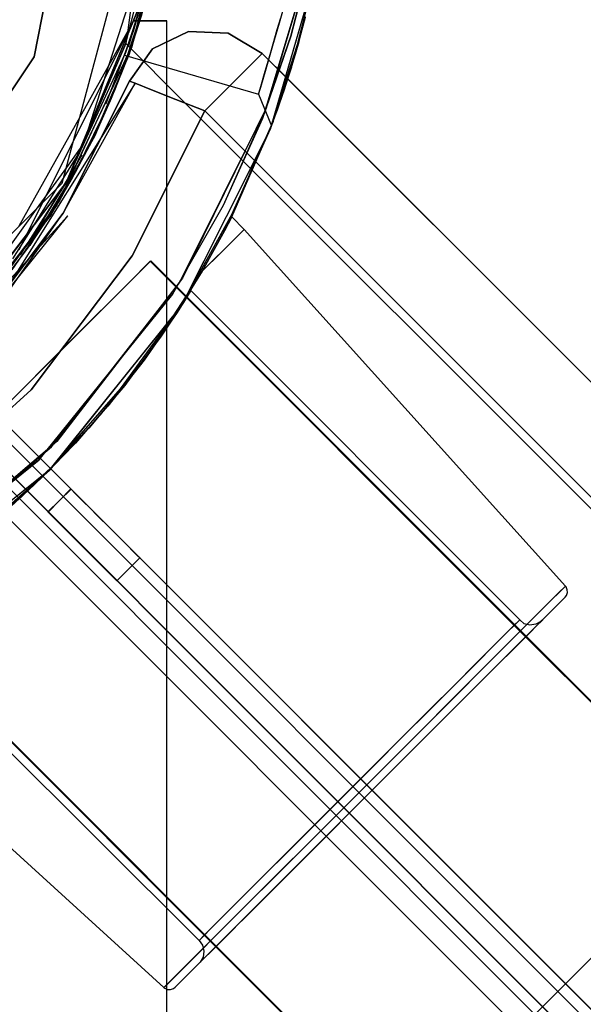
# Model space of a CAD drawing. Units: millimetres. Extents: x 13620 to 22099, y 2863 to 14746.
# Drawn here: x 18818 to 18853, y 7720 to 7781 of the extents above; entities that cross this region are included whole.
import ezdxf

# ---------------------------------------------------------------- set-up
doc = ezdxf.new("R2010")
doc.units = ezdxf.units.MM
doc.layers.add('PH-19A11', color=7, linetype='Continuous')
doc.layers.add('PV-19A11', color=7, linetype='Continuous')

# ---------------------------------------------------------------- blocks, each defined once
blk = doc.blocks.new('*U7')
at = {"layer": 'PV-19A11'}
for p, q in [((6308.157, 5760.148), (6314.856, 5785.148)), ((6313.652, 5780.654), (6312.154, 5769.252)), ((6320.672, 5764.597), (6323.404, 5773.732)), ((6312.868, 5769.935), (6313.891, 5773.616)), ((6313.514, 5772.882), (6312.243, 5768.584)), ((6322.657, 5768.684), (6323.708, 5772.85)), ((6312.531, 5772.121), (6309.733, 5763.405)), ((6313.118, 5771.555), (6308.485, 5760.4)), ((6313.126, 5771.601), (6310.408, 5765.029)), ((6312.243, 5768.584), (6313.152, 5771.595)), ((6322.746, 5768.851), (6323.144, 5770.362)), ((6312.443, 5768.549), (6312.868, 5769.935)), ((6322.761, 5768.905), (6322.966, 5769.684)), ((6322.291, 5767.291), (6322.746, 5768.851)), ((6322.753, 5768.879), (6322.761, 5768.905)), ((6311.133, 5765.24), (6312.443, 5768.549)), ((6320.98, 5763.478), (6322.657, 5768.684)), ((6322.307, 5767.344), (6322.525, 5768.095)), ((6311.008, 5767.375), (6309.248, 5764.217)), ((6321.815, 5765.807), (6322.291, 5767.291)), ((6322.298, 5767.317), (6322.307, 5767.344)), ((6321.83, 5765.853), (6322.042, 5766.514)), ((6442.482, 5646.136), (6322.057, 5766.561)), ((6321.417, 5764.66), (6321.815, 5765.807)), ((6321.821, 5765.827), (6321.83, 5765.853)), ((6309.089, 5761.037), (6311.133, 5765.24)), ((6315.396, 5754.007), (6320.672, 5764.597)), ((6321.145, 5763.915), (6321.417, 5764.66)), ((6321.422, 5764.673), (6321.429, 5764.693)), ((6321.429, 5764.693), (6321.59, 5765.158)), ((6321.151, 5763.932), (6321.244, 5764.187)), ((6318.163, 5757.204), (6320.98, 5763.478)), ((6318.631, 5758.254), (6320.98, 5763.478)), ((6320.487, 5762.375), (6320.967, 5763.443)), ((6320.967, 5763.443), (6320.979, 5763.476)), ((6320.98, 5763.478), (6321.145, 5763.915)), ((6321.049, 5763.661), (6321.053, 5763.67)), ((6321.053, 5763.67), (6321.145, 5763.915)), ((6321.147, 5763.92), (6321.151, 5763.932)), ((6309.272, 5762.294), (6308.416, 5761.113)), ((6318.605, 5758.072), (6320.56, 5762.544)), ((6309.372, 5761.894), (6306.415, 5756.911)), ((6309.069, 5761.807), (6308.253, 5760.504)), ((6306.505, 5756.838), (6309.016, 5760.959)), ((6307.834, 5758.798), (6309.089, 5761.037)), ((6438.946, 5642.601), (6320.087, 5761.46)), ((6289.856, 5741.846), (6308.157, 5760.148)), ((6308.168, 5759.866), (6300.586, 5749.927)), ((6308.205, 5759.929), (6304.164, 5754.617)), ((6308.163, 5759.857), (6306.174, 5756.595)), ((6307.815, 5759.805), (6306.429, 5757.593)), ((6306.555, 5758.545), (6300.211, 5749.792)), ((6306.171, 5756.295), (6307.834, 5758.798)), ((6315.549, 5752.672), (6318.631, 5758.254)), ((6318.163, 5757.204), (6318.605, 5758.072)), ((6319.377, 5757.299), (6318.605, 5758.072)), ((6317.969, 5755.891), (6319.377, 5757.299)), ((6339.158, 5735.325), (6319.377, 5757.299)), ((6306.415, 5756.911), (6302.832, 5752.22)), ((6306.171, 5756.295), (6306.505, 5756.838)), ((6316.792, 5754.713), (6318.163, 5757.204)), ((6303.283, 5752.538), (6306.171, 5756.295)), ((6305.767, 5756.062), (6302.58, 5751.96)), ((6316.792, 5754.713), (6317.969, 5755.891)), ((6315.549, 5752.672), (6316.792, 5754.713)), ((6307.507, 5743.895), (6315.396, 5754.007)), ((6311.756, 5747.477), (6315.549, 5752.672)), ((6313.432, 5749.564), (6315.549, 5752.672)), ((6310.523, 5745.88), (6313.432, 5749.564)), ((6307.371, 5742.471), (6311.756, 5747.477)), ((6307.371, 5742.471), (6310.523, 5745.88)), ((6297.62, 5735.592), (6307.507, 5743.895)), ((6302.364, 5738.078), (6307.371, 5742.471)), ((6303.927, 5739.284), (6307.353, 5742.453)), ((6307.353, 5742.453), (6307.371, 5742.471)), ((6339.158, 5735.325), (6337.912, 5734.079)), ((6339.2, 5735.272), (6339.158, 5735.325)), ((6339.274, 5735.104), (6339.2, 5735.272)), ((6339.225, 5734.747), (6339.283, 5734.921)), ((6339.283, 5734.921), (6339.274, 5735.104)), ((6337.932, 5733.427), (6339.142, 5734.638)), ((6339.142, 5734.638), (6339.225, 5734.747)), ((6337.912, 5734.079), (6335.168, 5731.335)), ((6335.266, 5730.761), (6337.932, 5733.427)), ((6923.221, 5145.695), (6336.71, 5732.205)), ((6923.297, 5145.685), (6336.743, 5732.239)), ((6335.168, 5731.335), (6331.296, 5727.463)), ((6331.504, 5726.999), (6335.266, 5730.761)), ((6292.565, 5730.486), (6314.429, 5710.596)), ((6331.296, 5727.463), (6326.82, 5722.987)), ((6327.156, 5722.651), (6331.504, 5726.999)), ((6326.82, 5722.987), (6322.344, 5718.511)), ((6322.807, 5718.302), (6327.156, 5722.651)), ((6322.344, 5718.511), (6318.472, 5714.639)), ((6319.046, 5714.541), (6322.807, 5718.302)), ((6318.472, 5714.639), (6315.728, 5711.895)), ((6316.38, 5711.875), (6319.046, 5714.541)), ((6317.618, 5713.114), (6879.071, 5151.661)), ((6315.728, 5711.895), (6314.481, 5710.648)), ((6315.169, 5710.664), (6316.38, 5711.875)), ((6314.481, 5710.648), (6314.429, 5710.596)), ((6314.429, 5710.596), (6314.481, 5710.554)), ((6315.007, 5710.53), (6315.118, 5710.613)), ((6315.118, 5710.613), (6315.169, 5710.664)), ((6314.481, 5710.554), (6314.65, 5710.48)), ((6314.65, 5710.48), (6314.833, 5710.471)), ((6314.833, 5710.471), (6315.007, 5710.53))]:
    blk.add_line(p, q, dxfattribs=at)
blk = doc.blocks.new('*U8')
at = {"layer": 'PH-19A11'}
for p, q in [((6306.431, 5767.927), (6309.856, 5785.148)), ((6309.856, 5785.148), (6306.431, 5767.927)), ((6308.157, 5760.148), (6314.856, 5785.148)), ((6314.818, 5778.533), (6312.498, 5768.709)), ((6314.806, 5778.447), (6312.443, 5768.549)), ((6312.087, 5768.739), (6314.277, 5777.56)), ((6323.418, 5773.799), (6320.735, 5764.761)), ((6313.817, 5773.204), (6312.282, 5768.095)), ((6313.819, 5773.215), (6312.295, 5768.13)), ((6323.367, 5773.566), (6322.235, 5769.192)), ((6322.238, 5769.202), (6323.369, 5773.572)), ((6313.51, 5772.966), (6312.523, 5769.493)), ((6323.707, 5772.843), (6320.967, 5763.443)), ((6323.707, 5772.843), (6320.967, 5763.443)), ((6323.708, 5772.85), (6320.98, 5763.478)), ((6323.708, 5772.85), (6320.98, 5763.478)), ((6322.654, 5768.674), (6323.707, 5772.843)), ((6322.654, 5768.674), (6323.707, 5772.843)), ((6322.657, 5768.684), (6323.708, 5772.85)), ((6313.447, 5771.873), (6311.876, 5767.097)), ((6312.16, 5767.942), (6313.447, 5771.873)), ((6312.498, 5768.709), (6313.447, 5771.873)), ((6313.118, 5771.555), (6308.377, 5760.14)), ((6313.142, 5771.641), (6308.409, 5760.197)), ((6312.295, 5768.13), (6313.202, 5770.985)), ((6312.52, 5769.555), (6312.954, 5770.974)), ((6312.52, 5769.555), (6312.954, 5770.974)), ((6312.927, 5770.882), (6312.593, 5769.784)), ((6312.927, 5770.882), (6312.593, 5769.784)), ((6321.819, 5771.012), (6321.523, 5769.995)), ((6321.819, 5771.012), (6321.523, 5769.995)), ((6305.515, 5756.046), (6312.553, 5770.148)), ((6312.553, 5770.148), (6311.008, 5767.375)), ((6312.282, 5768.095), (6313.061, 5770.519)), ((6312.523, 5769.493), (6312.754, 5770.277)), ((6314.598, 5770.148), (6312.553, 5770.148)), ((6312.553, 5770.148), (6314.598, 5770.148)), ((6312.553, 5770.148), (6312.553, 5770.148)), ((6314.598, 5511.182), (6314.598, 5770.148)), ((6314.598, 5770.148), (6314.598, 5770.148)), ((6321.409, 5769.605), (6321.62, 5770.33)), ((6321.409, 5769.605), (6321.62, 5770.33)), ((6322.746, 5768.851), (6323.144, 5770.362)), ((6322.761, 5768.905), (6323.156, 5770.41)), ((6322.966, 5769.684), (6323.15, 5770.389)), ((6312.523, 5769.493), (6310.838, 5765.032)), ((6311.208, 5765.944), (6312.523, 5769.493)), ((6312.593, 5769.784), (6312.29, 5768.858)), ((6312.593, 5769.784), (6312.29, 5768.858)), ((6312.312, 5768.924), (6312.52, 5769.555)), ((6312.312, 5768.924), (6312.52, 5769.555)), ((6315.932, 5769.493), (6313.728, 5768.422)), ((6313.728, 5768.422), (6315.932, 5769.493)), ((6318.38, 5769.389), (6315.932, 5769.493)), ((6315.932, 5769.493), (6318.38, 5769.389)), ((6321.005, 5768.22), (6321.409, 5769.605)), ((6321.005, 5768.22), (6321.409, 5769.605)), ((6321.523, 5769.995), (6321.114, 5768.595)), ((6321.523, 5769.995), (6321.114, 5768.595)), ((6312.29, 5768.858), (6312.078, 5768.243)), ((6312.29, 5768.858), (6312.078, 5768.243)), ((6312.154, 5769.252), (6312.087, 5768.739)), ((6312.148, 5768.443), (6312.312, 5768.924)), ((6312.148, 5768.443), (6312.312, 5768.924)), ((6320.485, 5768.133), (6318.38, 5769.389)), ((6318.38, 5769.389), (6320.485, 5768.133)), ((6322.235, 5769.192), (6320.49, 5764.129)), ((6320.504, 5764.164), (6322.238, 5769.202)), ((6322.291, 5767.291), (6322.746, 5768.851)), ((6322.307, 5767.344), (6322.761, 5768.905)), ((6322.525, 5768.095), (6322.753, 5768.879)), ((6312.443, 5768.549), (6307.834, 5758.798)), ((6312.498, 5768.709), (6307.984, 5759.046)), ((6312.087, 5768.739), (6309.096, 5761.85)), ((6309.46, 5762.554), (6312.087, 5768.739)), ((6311.876, 5767.097), (6312.498, 5768.709)), ((6312.078, 5768.243), (6312.001, 5768.027)), ((6312.078, 5768.243), (6312.001, 5768.027)), ((6312.038, 5768.131), (6312.148, 5768.443)), ((6312.038, 5768.131), (6312.148, 5768.443)), ((6312.087, 5768.739), (6315.622, 5765.203)), ((6312.298, 5766.433), (6313.728, 5768.422)), ((6313.728, 5768.422), (6312.298, 5766.433)), ((6313.728, 5768.422), (6313.119, 5767.595)), ((6313.728, 5768.422), (6313.119, 5767.595)), ((6320.621, 5766.903), (6321.005, 5768.22)), ((6320.621, 5766.903), (6321.005, 5768.22)), ((6321.114, 5768.595), (6320.699, 5767.17)), ((6321.114, 5768.595), (6320.699, 5767.17)), ((6320.967, 5763.443), (6322.654, 5768.674)), ((6320.967, 5763.443), (6322.654, 5768.674)), ((6320.98, 5763.478), (6322.657, 5768.684)), ((6296.676, 5753.328), (6306.431, 5767.927)), ((6306.431, 5767.927), (6296.676, 5753.328)), ((6308.409, 5760.197), (6312.001, 5768.027)), ((6308.409, 5760.197), (6312.001, 5768.027)), ((6312.282, 5768.095), (6310.167, 5763.067)), ((6312.295, 5768.13), (6310.175, 5763.085)), ((6311.194, 5765.371), (6312.282, 5768.095)), ((6311.406, 5765.876), (6312.295, 5768.13)), ((6311.876, 5767.097), (6312.16, 5767.942)), ((6312.001, 5768.027), (6312.038, 5768.131)), ((6312.001, 5768.027), (6312.038, 5768.131)), ((6312.001, 5768.027), (6320.248, 5765.623)), ((6312.001, 5768.027), (6320.248, 5765.623)), ((6319.449, 5767.098), (6320.216, 5767.864)), ((6320.216, 5767.864), (6319.449, 5767.098)), ((6320.216, 5767.864), (6320.485, 5768.133)), ((6320.485, 5768.133), (6320.216, 5767.864)), ((6322.057, 5766.561), (6320.485, 5768.133)), ((6320.485, 5768.133), (6320.485, 5768.133)), ((6320.485, 5768.133), (6320.485, 5768.133)), ((6442.482, 5646.136), (6320.485, 5768.133)), ((6310.042, 5762.875), (6311.876, 5767.097)), ((6313.119, 5767.595), (6312.298, 5766.433)), ((6313.119, 5767.595), (6312.298, 5766.433)), ((6318.302, 5765.951), (6319.449, 5767.098)), ((6319.449, 5767.098), (6318.302, 5765.951)), ((6320.699, 5767.17), (6320.513, 5766.532)), ((6320.699, 5767.17), (6320.513, 5766.532)), ((6321.815, 5765.807), (6322.291, 5767.291)), ((6321.83, 5765.853), (6322.307, 5767.344)), ((6322.042, 5766.514), (6322.298, 5767.317)), ((6312.298, 5766.433), (6308.217, 5758.3)), ((6308.217, 5758.3), (6312.298, 5766.433)), ((6312.298, 5766.433), (6312.652, 5766.293)), ((6312.652, 5766.293), (6312.298, 5766.433)), ((6312.298, 5766.433), (6312.298, 5766.433)), ((6312.298, 5766.433), (6312.298, 5766.433)), ((6320.347, 5765.963), (6320.621, 5766.903)), ((6320.347, 5765.963), (6320.621, 5766.903)), ((6320.513, 5766.532), (6320.369, 5766.04)), ((6320.513, 5766.532), (6320.369, 5766.04)), ((6312.652, 5766.293), (6302.795, 5750.562)), ((6308.217, 5758.3), (6312.652, 5766.293)), ((6310.175, 5763.085), (6311.406, 5765.876)), ((6310.838, 5765.032), (6311.208, 5765.944)), ((6312.652, 5766.293), (6313.66, 5765.895)), ((6313.66, 5765.895), (6312.652, 5766.293)), ((6313.66, 5765.895), (6315.169, 5765.3)), ((6315.169, 5765.3), (6313.66, 5765.895)), ((6316.949, 5764.598), (6318.302, 5765.951)), ((6318.302, 5765.951), (6316.949, 5764.598)), ((6320.248, 5765.623), (6320.347, 5765.963)), ((6320.248, 5765.623), (6320.347, 5765.963)), ((6320.369, 5766.04), (6320.279, 5765.729)), ((6320.369, 5766.04), (6320.279, 5765.729)), ((6321.417, 5764.66), (6321.815, 5765.807)), ((6321.429, 5764.693), (6321.83, 5765.853)), ((6321.59, 5765.158), (6321.821, 5765.827)), ((6310.167, 5763.067), (6311.194, 5765.371)), ((6315.169, 5765.3), (6316.949, 5764.598)), ((6316.949, 5764.598), (6315.169, 5765.3)), ((6315.622, 5765.203), (6442.121, 5638.705)), ((6320.279, 5765.729), (6320.248, 5765.623)), ((6320.279, 5765.729), (6320.248, 5765.623)), ((6320.248, 5765.623), (6321.053, 5763.67)), ((6320.248, 5765.623), (6321.053, 5763.67)), ((6310.408, 5765.029), (6308.409, 5760.197)), ((6316.949, 5764.598), (6312.468, 5755.667)), ((6312.468, 5755.667), (6316.949, 5764.598)), ((6320.735, 5764.761), (6315.57, 5754.288)), ((6320.087, 5761.46), (6316.949, 5764.598)), ((6316.949, 5764.598), (6438.946, 5642.601)), ((6321.145, 5763.915), (6321.417, 5764.66)), ((6321.151, 5763.932), (6321.429, 5764.693)), ((6321.244, 5764.187), (6321.422, 5764.673)), ((6309.248, 5764.217), (6305.497, 5757.487)), ((6320.49, 5764.129), (6318.082, 5758.767)), ((6318.092, 5758.786), (6320.504, 5764.164)), ((6309.733, 5763.405), (6309.46, 5762.554)), ((6320.967, 5763.443), (6315.53, 5752.642)), ((6320.967, 5763.443), (6315.53, 5752.642)), ((6320.98, 5763.478), (6315.549, 5752.672)), ((6320.98, 5763.478), (6315.549, 5752.672)), ((6321.151, 5763.932), (6318.163, 5757.204)), ((6321.151, 5763.932), (6318.163, 5757.204)), ((6321.145, 5763.915), (6318.163, 5757.204)), ((6321.145, 5763.915), (6318.163, 5757.204)), ((6318.163, 5757.204), (6320.98, 5763.478)), ((6318.163, 5757.204), (6320.967, 5763.443)), ((6318.605, 5758.072), (6321.053, 5763.67)), ((6318.622, 5758.235), (6320.967, 5763.443)), ((6318.622, 5758.235), (6320.967, 5763.443)), ((6318.631, 5758.254), (6320.98, 5763.478)), ((6320.56, 5762.544), (6321.049, 5763.661)), ((6320.967, 5763.443), (6321.151, 5763.932)), ((6320.979, 5763.476), (6321.151, 5763.932)), ((6320.98, 5763.478), (6321.145, 5763.915)), ((6321.053, 5763.67), (6321.151, 5763.932)), ((6321.053, 5763.67), (6321.147, 5763.92)), ((6321.053, 5763.67), (6321.145, 5763.915)), ((6310.167, 5763.067), (6307.45, 5758.18)), ((6310.175, 5763.085), (6307.467, 5758.207)), ((6310.042, 5762.875), (6307.538, 5758.384)), ((6307.984, 5759.046), (6310.042, 5762.875)), ((6308.046, 5759.267), (6310.042, 5762.875)), ((6308.73, 5760.362), (6310.167, 5763.067)), ((6308.989, 5760.831), (6310.175, 5763.085)), ((6309.096, 5761.85), (6309.46, 5762.554)), ((6309.46, 5762.554), (6309.272, 5762.294)), ((6318.163, 5757.204), (6320.487, 5762.375)), ((6308.994, 5761.22), (6309.372, 5761.894)), ((6309.096, 5761.85), (6309.069, 5761.807)), ((6309.016, 5760.959), (6306.171, 5756.295)), ((6306.415, 5756.911), (6308.994, 5761.22)), ((6308.416, 5761.113), (6306.555, 5758.545)), ((6308.994, 5761.22), (6308.163, 5759.857)), ((6308.359, 5760.097), (6308.994, 5761.22)), ((6308.647, 5760.585), (6305.567, 5755.727)), ((6307.45, 5758.18), (6308.73, 5760.362)), ((6307.467, 5758.207), (6308.989, 5760.831)), ((6308.253, 5760.504), (6307.815, 5759.805)), ((6308.485, 5760.4), (6308.377, 5760.14)), ((6308.419, 5760.205), (6308.647, 5760.585)), ((6289.856, 5741.846), (6308.157, 5760.148)), ((6308.377, 5760.14), (6300.269, 5749.511)), ((6308.409, 5760.197), (6300.311, 5749.553)), ((6300.311, 5749.553), (6308.377, 5760.14)), ((6300.311, 5749.553), (6308.377, 5760.14)), ((6306.148, 5756.553), (6308.359, 5760.097)), ((6306.186, 5756.627), (6308.419, 5760.205)), ((6308.377, 5760.14), (6308.168, 5759.866)), ((6308.409, 5760.197), (6308.205, 5759.929)), ((6308.377, 5760.14), (6308.409, 5760.197)), ((6308.377, 5760.14), (6308.409, 5760.197)), ((6307.538, 5758.384), (6308.046, 5759.267)), ((6307.834, 5758.798), (6301.096, 5750.068)), ((6307.984, 5759.046), (6301.361, 5750.346)), ((6307.538, 5758.384), (6307.984, 5759.046)), ((6318.082, 5758.767), (6314.951, 5753.306)), ((6314.971, 5753.336), (6318.092, 5758.786)), ((6308.504, 5758.122), (6295.794, 5744.179)), ((6307.45, 5758.18), (6300.408, 5749.367)), ((6300.439, 5749.398), (6307.467, 5758.207)), ((6308.217, 5758.3), (6302.545, 5750.789)), ((6302.545, 5750.789), (6308.217, 5758.3)), ((6302.545, 5750.789), (6308.504, 5758.122)), ((6302.795, 5750.562), (6308.217, 5758.3)), ((6305.082, 5754.802), (6307.538, 5758.384)), ((6315.53, 5752.642), (6318.622, 5758.235)), ((6315.53, 5752.642), (6318.622, 5758.235)), ((6315.549, 5752.672), (6318.631, 5758.254)), ((6318.163, 5757.204), (6318.605, 5758.072)), ((6318.605, 5758.072), (6318.163, 5757.204)), ((6318.605, 5758.072), (6318.163, 5757.204)), ((6319.377, 5757.299), (6318.605, 5758.072)), ((6306.429, 5757.593), (6305.108, 5755.486)), ((6317.969, 5755.891), (6319.377, 5757.299)), ((6319.377, 5757.299), (6318.865, 5756.786)), ((6319.377, 5757.299), (6318.865, 5756.786)), ((6339.158, 5735.325), (6319.377, 5757.299)), ((6306.148, 5756.553), (6306.415, 5756.911)), ((6316.792, 5754.713), (6318.163, 5757.204)), ((6318.163, 5757.204), (6316.792, 5754.713)), ((6318.163, 5757.204), (6316.792, 5754.713)), ((6318.865, 5756.786), (6316.792, 5754.713)), ((6318.865, 5756.786), (6316.792, 5754.713)), ((6302.832, 5752.22), (6306.148, 5756.553)), ((6304.897, 5754.834), (6306.148, 5756.553)), ((6305.567, 5755.727), (6306.186, 5756.627)), ((6306.148, 5756.553), (6305.767, 5756.062)), ((6306.174, 5756.595), (6306.148, 5756.553)), ((6312.468, 5755.667), (6306.241, 5747.421)), ((6306.241, 5747.421), (6312.468, 5755.667)), ((6316.792, 5754.713), (6317.969, 5755.891)), ((6313.585, 5755.331), (6312.306, 5754.052)), ((6312.306, 5754.052), (6313.585, 5755.331)), ((6313.618, 5755.364), (6312.339, 5754.085)), ((6312.339, 5754.085), (6313.618, 5755.364)), ((6336.71, 5732.205), (6313.585, 5755.331)), ((6336.743, 5732.239), (6313.618, 5755.364)), ((6315.57, 5754.288), (6307.82, 5744.222)), ((6316.792, 5754.713), (6313.432, 5749.564)), ((6316.792, 5754.713), (6313.432, 5749.564)), ((6316.792, 5754.713), (6314.793, 5751.513)), ((6316.792, 5754.713), (6314.793, 5751.513)), ((6315.53, 5752.642), (6316.792, 5754.713)), ((6315.53, 5752.642), (6316.792, 5754.713)), ((6315.549, 5752.672), (6316.792, 5754.713)), ((6312.306, 5754.052), (6308.812, 5750.558)), ((6308.812, 5750.558), (6312.306, 5754.052)), ((6312.339, 5754.085), (6308.845, 5750.591)), ((6308.845, 5750.591), (6312.339, 5754.085)), ((6314.951, 5753.306), (6306.698, 5743.072)), ((6306.734, 5743.107), (6314.971, 5753.336)), ((6316.082, 5753.524), (6315.235, 5752.183)), ((6316.082, 5753.524), (6315.235, 5752.183)), ((6316.082, 5753.524), (6315.628, 5752.796)), ((6316.082, 5753.524), (6315.628, 5752.796)), ((6336.348, 5733.257), (6316.082, 5753.524)), ((6336.348, 5733.257), (6316.082, 5753.524)), ((6315.53, 5752.642), (6307.335, 5742.435)), ((6315.53, 5752.642), (6307.335, 5742.435)), ((6315.549, 5752.672), (6307.371, 5742.471)), ((6315.549, 5752.672), (6307.371, 5742.471)), ((6311.728, 5747.442), (6315.53, 5752.642)), ((6311.728, 5747.442), (6315.53, 5752.642)), ((6311.756, 5747.477), (6315.549, 5752.672)), ((6313.432, 5749.564), (6315.549, 5752.672)), ((6315.628, 5752.796), (6314.257, 5750.725)), ((6315.628, 5752.796), (6314.257, 5750.725)), ((6314.793, 5751.513), (6315.53, 5752.642)), ((6314.793, 5751.513), (6315.53, 5752.642)), ((6315.235, 5752.183), (6315.628, 5752.796)), ((6315.235, 5752.183), (6315.628, 5752.796)), ((6315.235, 5752.183), (6313.202, 5749.249)), ((6315.235, 5752.183), (6313.202, 5749.249)), ((6314.257, 5750.725), (6315.235, 5752.183)), ((6314.257, 5750.725), (6315.235, 5752.183)), ((6314.793, 5751.513), (6312.011, 5747.69)), ((6314.793, 5751.513), (6312.011, 5747.69)), ((6314.257, 5750.725), (6312.105, 5747.809)), ((6314.257, 5750.725), (6312.105, 5747.809)), ((6313.202, 5749.249), (6314.257, 5750.725)), ((6313.202, 5749.249), (6314.257, 5750.725)), ((6308.812, 5750.558), (6304.039, 5745.785)), ((6304.039, 5745.785), (6308.812, 5750.558)), ((6308.845, 5750.591), (6304.072, 5745.818)), ((6304.072, 5745.818), (6308.845, 5750.591)), ((6300.211, 5749.792), (7129.501, 4920.503)), ((6300.333, 5749.67), (6714.856, 5335.148)), ((6310.523, 5745.88), (6313.432, 5749.564)), ((6313.202, 5749.249), (6310.971, 5746.41)), ((6313.202, 5749.249), (6310.971, 5746.41)), ((6312.105, 5747.809), (6313.202, 5749.249)), ((6312.105, 5747.809), (6313.202, 5749.249)), ((6312.011, 5747.69), (6308.973, 5744.137)), ((6312.011, 5747.69), (6308.973, 5744.137)), ((6312.105, 5747.809), (6309.801, 5745.051)), ((6312.105, 5747.809), (6309.801, 5745.051)), ((6310.971, 5746.41), (6312.105, 5747.809)), ((6310.971, 5746.41), (6312.105, 5747.809)), ((6306.241, 5747.421), (6298.604, 5740.459)), ((6298.604, 5740.459), (6306.241, 5747.421)), ((6307.335, 5742.435), (6311.728, 5747.442)), ((6307.335, 5742.435), (6311.728, 5747.442)), ((6307.371, 5742.471), (6311.756, 5747.477)), ((6356.78, 5693.224), (6303.586, 5746.418)), ((6356.78, 5693.224), (6303.586, 5746.418)), ((6356.78, 5693.224), (6303.586, 5746.418)), ((6303.586, 5746.418), (6356.78, 5693.224)), ((6310.971, 5746.41), (6308.597, 5743.735)), ((6310.971, 5746.41), (6308.597, 5743.735)), ((6309.801, 5745.051), (6310.971, 5746.41)), ((6309.801, 5745.051), (6310.971, 5746.41)), ((6303.114, 5745.946), (6356.308, 5692.752)), ((6303.114, 5745.946), (6356.308, 5692.752)), ((6310.523, 5745.88), (6307.353, 5742.453)), ((6310.523, 5745.88), (6307.353, 5742.453)), ((6307.371, 5742.471), (6310.523, 5745.88)), ((6355.366, 5691.809), (6302.172, 5745.004)), ((6302.172, 5745.004), (6355.366, 5691.809)), ((6302.172, 5745.004), (6355.366, 5691.809)), ((6355.366, 5691.809), (6302.172, 5745.004)), ((6302.182, 5745.014), (6355.366, 5691.809)), ((6309.801, 5745.051), (6307.353, 5742.453)), ((6309.801, 5745.051), (6307.353, 5742.453)), ((6308.597, 5743.735), (6309.801, 5745.051)), ((6308.597, 5743.735), (6309.801, 5745.051)), ((6307.82, 5744.222), (6298.082, 5735.907)), ((6301.7, 5744.532), (6354.894, 5691.338)), ((6301.7, 5744.532), (6354.894, 5691.338)), ((6308.973, 5744.137), (6305.669, 5740.834)), ((6308.973, 5744.137), (6305.669, 5740.834)), ((6307.335, 5742.435), (6308.973, 5744.137)), ((6307.335, 5742.435), (6308.973, 5744.137)), ((6300.761, 5743.592), (6353.951, 5690.395)), ((6308.597, 5743.735), (6306.072, 5741.209)), ((6308.597, 5743.735), (6306.072, 5741.209)), ((6307.353, 5742.453), (6308.597, 5743.735)), ((6307.353, 5742.453), (6308.597, 5743.735)), ((6306.698, 5743.072), (6296.469, 5734.835)), ((6296.501, 5734.855), (6306.734, 5743.107)), ((6307.335, 5742.435), (6297.133, 5734.256)), ((6307.335, 5742.435), (6297.133, 5734.256)), ((6307.371, 5742.471), (6297.165, 5734.276)), ((6307.371, 5742.471), (6297.165, 5734.276)), ((6302.329, 5738.05), (6307.335, 5742.435)), ((6302.329, 5738.05), (6307.335, 5742.435)), ((6302.364, 5738.078), (6307.371, 5742.471)), ((6303.927, 5739.284), (6307.353, 5742.453)), ((6307.353, 5742.453), (6304.755, 5740.006)), ((6307.353, 5742.453), (6304.755, 5740.006)), ((6305.669, 5740.834), (6307.335, 5742.435)), ((6305.669, 5740.834), (6307.335, 5742.435)), ((6306.072, 5741.209), (6307.353, 5742.453)), ((6306.072, 5741.209), (6307.353, 5742.453)), ((6307.353, 5742.453), (6307.371, 5742.471)), ((6306.072, 5741.209), (6303.397, 5738.836)), ((6306.072, 5741.209), (6303.397, 5738.836)), ((6304.755, 5740.006), (6306.072, 5741.209)), ((6304.755, 5740.006), (6306.072, 5741.209)), ((6308.707, 5741.297), (6307.282, 5739.893)), ((6308.697, 5741.307), (6307.293, 5739.883)), ((6308.858, 5741.145), (6308.697, 5741.307)), ((6308.697, 5741.307), (6308.858, 5741.145)), ((6308.737, 5741.266), (6308.707, 5741.297)), ((6308.707, 5741.297), (6308.858, 5741.145)), ((6308.947, 5741.056), (6308.737, 5741.266)), ((6309.318, 5740.686), (6308.858, 5741.145)), ((6308.858, 5741.145), (6309.178, 5740.825)), ((6308.858, 5741.145), (6309.318, 5740.686)), ((6309.318, 5740.686), (6308.947, 5741.056)), ((6305.669, 5740.834), (6302.116, 5737.795)), ((6305.669, 5740.834), (6302.116, 5737.795)), ((6309.178, 5740.825), (6309.639, 5740.364)), ((6309.818, 5740.186), (6309.318, 5740.686)), ((6310.006, 5739.997), (6309.318, 5740.686)), ((6309.318, 5740.686), (6310.006, 5739.997)), ((6309.639, 5740.364), (6310.202, 5739.801)), ((6307.282, 5739.893), (6307.444, 5739.731)), ((6307.444, 5739.731), (6307.282, 5739.893)), ((6307.293, 5739.883), (6307.444, 5739.731)), ((6307.323, 5739.852), (6307.293, 5739.883)), ((6307.533, 5739.642), (6307.323, 5739.852)), ((6307.444, 5739.731), (6307.904, 5739.271)), ((6307.444, 5739.731), (6307.764, 5739.411)), ((6307.904, 5739.271), (6307.444, 5739.731)), ((6310.404, 5739.599), (6309.818, 5740.186)), ((6310.818, 5739.186), (6310.006, 5739.997)), ((6310.006, 5739.997), (6310.818, 5739.186)), ((6310.202, 5739.801), (6310.818, 5739.186)), ((6307.904, 5739.271), (6307.533, 5739.642)), ((6307.764, 5739.411), (6308.225, 5738.95)), ((6307.904, 5739.271), (6308.592, 5738.583)), ((6308.592, 5738.583), (6307.904, 5739.271)), ((6308.404, 5738.771), (6307.904, 5739.271)), ((6311.026, 5738.978), (6310.404, 5739.599)), ((6311.63, 5738.374), (6310.818, 5739.186)), ((6310.818, 5739.186), (6311.63, 5738.374)), ((6310.818, 5739.186), (6311.63, 5738.374)), ((6308.225, 5738.95), (6308.788, 5738.387)), ((6308.99, 5738.185), (6308.404, 5738.771)), ((6308.592, 5738.583), (6309.404, 5737.771)), ((6309.404, 5737.771), (6308.592, 5738.583)), ((6311.63, 5738.374), (6311.026, 5738.978)), ((6308.788, 5738.387), (6309.404, 5737.771)), ((6309.612, 5737.563), (6308.99, 5738.185)), ((6312.164, 5737.84), (6311.63, 5738.374)), ((6312.318, 5737.686), (6311.63, 5738.374)), ((6311.63, 5738.374), (6312.318, 5737.686)), ((6311.63, 5738.374), (6312.318, 5737.686)), ((6309.404, 5737.771), (6310.216, 5736.96)), ((6309.404, 5737.771), (6310.216, 5736.96)), ((6310.216, 5736.96), (6309.404, 5737.771)), ((6310.216, 5736.96), (6309.612, 5737.563)), ((6312.582, 5737.422), (6312.164, 5737.84)), ((6312.778, 5737.226), (6312.318, 5737.686)), ((6312.318, 5737.686), (6312.778, 5737.226)), ((6312.318, 5737.686), (6312.778, 5737.226)), ((6312.848, 5737.156), (6312.582, 5737.422)), ((6310.216, 5736.96), (6310.904, 5736.271)), ((6310.216, 5736.96), (6310.904, 5736.271)), ((6310.904, 5736.271), (6310.216, 5736.96)), ((6310.749, 5736.426), (6310.216, 5736.96)), ((6311.525, 5735.65), (6312.939, 5737.064)), ((6311.525, 5735.65), (6312.939, 5737.064)), ((6312.939, 5737.064), (6312.778, 5737.226)), ((6312.778, 5737.226), (6312.939, 5737.064)), ((6312.778, 5737.226), (6312.939, 5737.064)), ((6312.939, 5737.064), (6312.848, 5737.156)), ((6294.493, 5736.239), (6317.618, 5713.114)), ((6294.526, 5736.272), (7111.938, 4918.86)), ((6311.168, 5736.008), (6310.749, 5736.426)), ((6310.904, 5736.271), (6311.364, 5735.812)), ((6310.904, 5736.271), (6311.364, 5735.812)), ((6311.364, 5735.812), (6310.904, 5736.271)), ((6311.434, 5735.741), (6311.168, 5736.008)), ((6311.364, 5735.812), (6311.525, 5735.65)), ((6311.364, 5735.812), (6311.525, 5735.65)), ((6311.525, 5735.65), (6311.364, 5735.812)), ((6311.525, 5735.65), (6311.434, 5735.741)), ((6336.708, 5732.875), (6338.738, 5734.905)), ((6336.708, 5732.875), (6338.738, 5734.905)), ((6339.158, 5735.325), (6337.912, 5734.079)), ((6338.738, 5734.905), (6339.158, 5735.325)), ((6338.738, 5734.905), (6339.158, 5735.325)), ((6339.2, 5735.272), (6339.158, 5735.325)), ((6339.274, 5735.104), (6339.2, 5735.272)), ((6339.225, 5734.747), (6339.283, 5734.921)), ((6339.283, 5734.921), (6339.274, 5735.104)), ((6337.932, 5733.427), (6339.142, 5734.638)), ((6338.734, 5734.229), (6339.142, 5734.638)), ((6338.734, 5734.229), (6339.142, 5734.638)), ((6339.142, 5734.638), (6339.225, 5734.747)), ((6296.283, 5733.725), (6316.591, 5713.501)), ((6296.283, 5733.725), (6316.591, 5713.501)), ((6337.912, 5734.079), (6335.168, 5731.335)), ((6336.762, 5732.257), (6338.734, 5734.229)), ((6336.762, 5732.257), (6338.734, 5734.229)), ((6335.266, 5730.761), (6337.932, 5733.427)), ((6335.31, 5732.22), (6336.306, 5733.215)), ((6335.31, 5732.22), (6336.306, 5733.215)), ((6336.348, 5733.257), (6335.97, 5732.88)), ((6336.348, 5733.257), (6335.97, 5732.88)), ((6336.306, 5733.215), (6336.348, 5733.257)), ((6336.306, 5733.215), (6336.348, 5733.257)), ((6336.609, 5733.007), (6336.348, 5733.257)), ((6336.609, 5733.007), (6336.348, 5733.257)), ((6337.717, 5733.212), (6336.65, 5732.145)), ((6337.717, 5733.212), (6336.65, 5732.145)), ((6337.649, 5733.15), (6337.329, 5732.972)), ((6337.649, 5733.15), (6337.329, 5732.972)), ((6337.357, 5732.853), (6337.762, 5733.257)), ((6337.357, 5732.853), (6337.762, 5733.257)), ((6337.762, 5733.257), (6337.649, 5733.15)), ((6337.762, 5733.257), (6337.649, 5733.15)), ((6337.762, 5733.257), (6337.717, 5733.212)), ((6337.762, 5733.257), (6337.717, 5733.212)), ((6333.343, 5729.51), (6336.708, 5732.875)), ((6333.343, 5729.51), (6336.708, 5732.875)), ((6335.97, 5732.88), (6334.349, 5731.258)), ((6335.97, 5732.88), (6334.349, 5731.258)), ((6335.62, 5731.115), (6337.357, 5732.853)), ((6335.62, 5731.115), (6337.357, 5732.853)), ((6336.966, 5732.923), (6336.609, 5733.007)), ((6336.966, 5732.923), (6336.609, 5733.007)), ((6337.329, 5732.972), (6336.966, 5732.923)), ((6337.329, 5732.972), (6336.966, 5732.923)), ((6333.118, 5730.027), (6335.31, 5732.22)), ((6333.118, 5730.027), (6335.31, 5732.22)), ((6333.493, 5728.988), (6336.762, 5732.257)), ((6333.493, 5728.988), (6336.762, 5732.257)), ((6336.65, 5732.145), (6334.301, 5729.796)), ((6336.65, 5732.145), (6334.301, 5729.796)), ((6335.168, 5731.335), (6331.296, 5727.463)), ((6334.349, 5731.258), (6331.66, 5728.569)), ((6334.349, 5731.258), (6331.66, 5728.569)), ((6331.504, 5726.999), (6335.266, 5730.761)), ((6332.739, 5728.235), (6335.62, 5731.115)), ((6332.739, 5728.235), (6335.62, 5731.115)), ((6292.565, 5730.486), (6314.429, 5710.596)), ((6330.025, 5726.934), (6333.118, 5730.027)), ((6330.025, 5726.934), (6333.118, 5730.027)), ((6329.097, 5725.264), (6333.343, 5729.51)), ((6329.097, 5725.264), (6333.343, 5729.51)), ((6334.301, 5729.796), (6330.987, 5726.482)), ((6334.301, 5729.796), (6330.987, 5726.482)), ((6329.368, 5724.863), (6333.493, 5728.988)), ((6329.368, 5724.863), (6333.493, 5728.988)), ((6331.66, 5728.569), (6328.268, 5725.177)), ((6331.66, 5728.569), (6328.268, 5725.177)), ((6329.105, 5724.6), (6332.739, 5728.235)), ((6329.105, 5724.6), (6332.739, 5728.235)), ((6331.296, 5727.463), (6326.82, 5722.987)), ((6327.156, 5722.651), (6331.504, 5726.999)), ((6326.449, 5723.358), (6330.025, 5726.934)), ((6326.449, 5723.358), (6330.025, 5726.934)), ((6330.987, 5726.482), (6327.156, 5722.651)), ((6330.987, 5726.482), (6327.156, 5722.651)), ((6324.543, 5720.71), (6329.097, 5725.264)), ((6324.543, 5720.71), (6329.097, 5725.264)), ((6328.268, 5725.177), (6324.63, 5721.539)), ((6328.268, 5725.177), (6324.63, 5721.539)), ((6324.944, 5720.439), (6329.368, 5724.863)), ((6324.944, 5720.439), (6329.368, 5724.863)), ((6325.207, 5720.702), (6329.105, 5724.6)), ((6325.207, 5720.702), (6329.105, 5724.6)), ((6322.872, 5719.782), (6326.449, 5723.358)), ((6322.872, 5719.782), (6326.449, 5723.358)), ((6326.82, 5722.987), (6322.344, 5718.511)), ((6322.807, 5718.302), (6327.156, 5722.651)), ((6327.156, 5722.651), (6323.324, 5718.819)), ((6327.156, 5722.651), (6323.324, 5718.819)), ((6324.63, 5721.539), (6321.237, 5718.147)), ((6324.63, 5721.539), (6321.237, 5718.147)), ((6320.297, 5716.464), (6324.543, 5720.71)), ((6320.297, 5716.464), (6324.543, 5720.71)), ((6320.818, 5716.314), (6324.944, 5720.439)), ((6320.818, 5716.314), (6324.944, 5720.439)), ((6321.572, 5717.067), (6325.207, 5720.702)), ((6321.572, 5717.067), (6325.207, 5720.702)), ((6319.779, 5716.689), (6322.872, 5719.782)), ((6319.779, 5716.689), (6322.872, 5719.782)), ((6322.344, 5718.511), (6318.472, 5714.639)), ((6323.324, 5718.819), (6320.01, 5715.505)), ((6323.324, 5718.819), (6320.01, 5715.505)), ((6321.237, 5718.147), (6318.549, 5715.458)), ((6321.237, 5718.147), (6318.549, 5715.458)), ((6319.046, 5714.541), (6322.807, 5718.302)), ((6317.587, 5714.496), (6319.779, 5716.689)), ((6317.587, 5714.496), (6319.779, 5716.689)), ((6318.691, 5714.187), (6321.572, 5717.067)), ((6318.691, 5714.187), (6321.572, 5717.067)), ((6316.931, 5713.098), (6320.297, 5716.464)), ((6316.931, 5713.098), (6320.297, 5716.464)), ((6317.549, 5713.044), (6320.818, 5716.314)), ((6317.549, 5713.044), (6320.818, 5716.314)), ((6318.549, 5715.458), (6316.927, 5713.836)), ((6318.549, 5715.458), (6316.927, 5713.836)), ((6320.01, 5715.505), (6317.661, 5713.156)), ((6320.01, 5715.505), (6317.661, 5713.156)), ((6318.472, 5714.639), (6315.728, 5711.895)), ((6316.38, 5711.875), (6319.046, 5714.541)), ((6316.591, 5713.501), (6317.587, 5714.496)), ((6316.591, 5713.501), (6317.587, 5714.496)), ((6316.927, 5713.836), (6316.591, 5713.501)), ((6316.927, 5713.836), (6316.591, 5713.501)), ((6316.954, 5712.449), (6318.691, 5714.187)), ((6316.954, 5712.449), (6318.691, 5714.187)), ((6314.902, 5711.069), (6316.931, 5713.098)), ((6314.902, 5711.069), (6316.931, 5713.098)), ((6315.577, 5711.072), (6317.549, 5713.044)), ((6315.577, 5711.072), (6317.549, 5713.044)), ((6316.591, 5713.501), (6316.799, 5713.198)), ((6316.591, 5713.501), (6316.799, 5713.198)), ((6317.661, 5713.156), (6316.594, 5712.089)), ((6317.661, 5713.156), (6316.594, 5712.089)), ((6316.799, 5713.198), (6316.884, 5712.841)), ((6316.799, 5713.198), (6316.884, 5712.841)), ((6316.594, 5712.089), (6316.954, 5712.449)), ((6316.594, 5712.089), (6316.954, 5712.449)), ((6316.834, 5712.477), (6316.656, 5712.157)), ((6316.834, 5712.477), (6316.656, 5712.157)), ((6316.884, 5712.841), (6316.834, 5712.477)), ((6316.884, 5712.841), (6316.834, 5712.477)), ((6341.24, 5712.901), (6336.998, 5708.658)), ((6336.998, 5708.658), (6341.24, 5712.901)), ((6315.728, 5711.895), (6314.481, 5710.648)), ((6315.169, 5710.664), (6316.38, 5711.875)), ((6316.656, 5712.157), (6316.594, 5712.089)), ((6316.656, 5712.157), (6316.594, 5712.089)), ((6314.429, 5710.596), (6314.902, 5711.069)), ((6314.429, 5710.596), (6314.902, 5711.069)), ((6314.481, 5710.648), (6314.429, 5710.596)), ((6314.429, 5710.596), (6314.481, 5710.554)), ((6315.007, 5710.53), (6315.118, 5710.613)), ((6315.118, 5710.613), (6315.577, 5711.072)), ((6315.118, 5710.613), (6315.577, 5711.072)), ((6315.118, 5710.613), (6315.169, 5710.664)), ((6314.481, 5710.554), (6314.65, 5710.48)), ((6314.65, 5710.48), (6314.833, 5710.471)), ((6314.833, 5710.471), (6315.007, 5710.53))]:
    blk.add_line(p, q, dxfattribs=at)

msp = doc.modelspace()

# ---------------------------------------------------------------- block references
at = {"layer": 'PH-19A11'}
msp.add_blockref('*U8', (12512.821, 2010.727), dxfattribs=at)
at = {"layer": 'PV-19A11'}
msp.add_blockref('*U7', (12512.821, 2010.727), dxfattribs=at)

doc.saveas('drawing.dxf')
